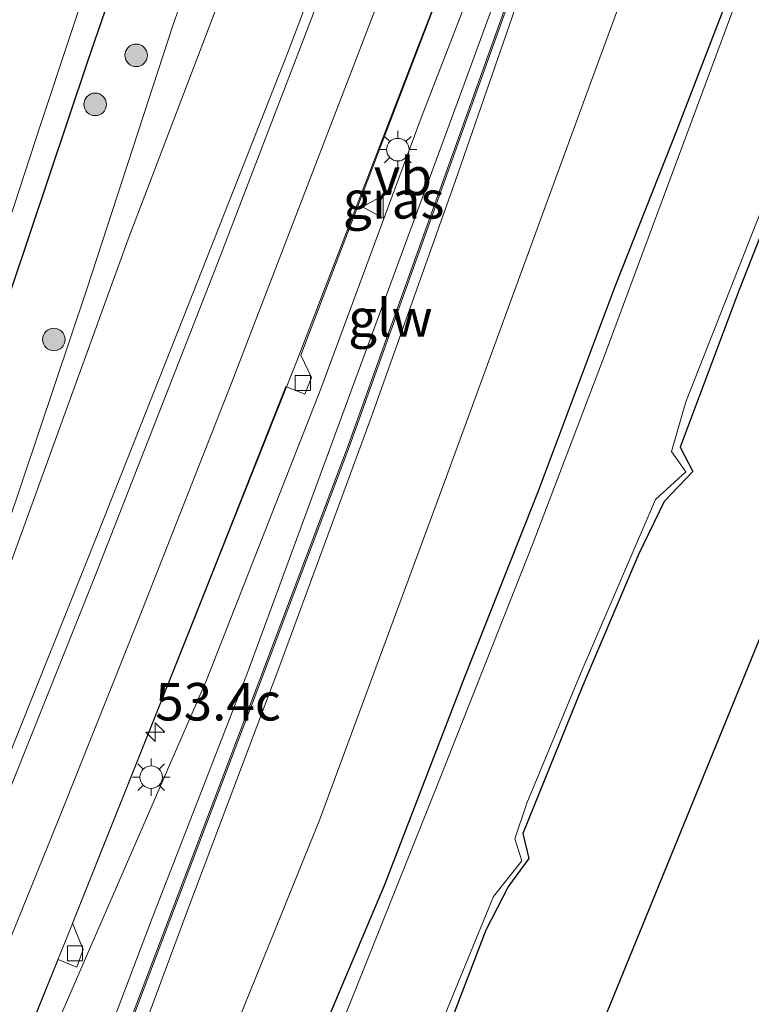
# Model space of a CAD drawing. Units: metres. Extents: x 80932 to 87009, y 443749 to 450003.
# Drawn here: x 81269 to 81317, y 447402 to 447468 of the extents above; entities that cross this region are included whole.
import ezdxf
from ezdxf.enums import TextEntityAlignment as Align

# ---------------------------------------------------------------- set-up
doc = ezdxf.new("R2010")
doc.units = ezdxf.units.M
doc.layers.get('0').update_dxf_attribs({"lineweight": 25})
for name, color, linetype, lineweight in [('B-ME-AM-KILOMETR-S-B1', 7, 'Continuous', 18), ('B-ME-BV-GELEIDECONSTRUCTIE-GELEIDERAIL-L-B1', 213, 'BV-GELEIDERAIL', 18), ('B-ME-GR-BOOM-S-B1', 93, 'Continuous', 18), ('B-ME-GW-KRUINLIJN-L-B1', 93, 'Continuous', 18), ('B-ME-GW-TEENLIJN-L-B1', 93, 'Continuous', 18), ('B-ME-IE-GRASLAND-GV-B6', 93, 'Continuous', 18), ('B-ME-IE-MEUBILAIR_WEGMEUBILAIR-LICHTMAST-S-B1', 8, 'Continuous', 18), ('B-ME-KW-GELUIDSWERING-GV-B6', 8, 'Continuous', 18), ('B-ME-OG-WATER-GV-B6', 153, 'Continuous', 18), ('B-ME-VH-VERH_SOORT-BITUMEN-GV-B6', 8, 'IE-TERREINAFSCHEIDING-NATUURLIJK-HOUTWAL', 18), ('B-ME-VV-KOLK-S-B1', 8, 'Continuous', 18), ('B-ME-VW-MARKERING-STREEP-015-L-B1', 7, 'Continuous', 18), ('B-ME-VW-MEUBILAIR_WEGMEUBILAIR-VERKEERSBORD-S-B1', 8, 'Continuous', 18)]:
    doc.layers.add(name, color=color, linetype=linetype, lineweight=lineweight)
doc.layers.add('B-ME-GW-INSTEEKWATERGANG-L-B1', color=10, linetype='Continuous')
doc.layers.add('B-ME-KG-KADASTRAAL-OPNAMEDTMGRENS-L-B1', color=10, linetype='Continuous')
doc.styles.add('NLCS-ISO', font='NLCS-ISO.TTF')
doc.linetypes.add('BV-GELEIDERAIL', pattern='A,10,-3,[108,NLCS.SHX,S=1,R=0,X=0,Y=0],-3', length=16)
doc.linetypes.add('IE-TERREINAFSCHEIDING-NATUURLIJK-HOUTWAL', pattern='A,7,-1.5,[67,NLCS.SHX,S=0.75,R=45,X=0,Y=0],-1.5,7,-1.5,[70,NLCS.SHX,S=0.75,R=0,X=0,Y=0],-1.5', length=20)

# ---------------------------------------------------------------- blocks, each defined once
blk = doc.blocks.new('hecto')
for p, q in [((0, 0.625), (-0.625, 0)), ((0, -0.625), (0, 0.625)), ((-0.625, 0), (0.625, 0)), ((0.625, 0), (0, -0.625))]:
    blk.add_line(p, q)
blk = doc.blocks.new('boom')
h = blk.add_hatch(color=256)
edge = h.paths.add_edge_path()
edge.add_arc((0, 0), 0.75, 0, 360)
blk.add_circle((0, 0), 0.75)
blk = doc.blocks.new('lantaarnpaal')
for p, q in [((-0.884, 0.884), (-0.53, 0.53)), ((0, 0.75), (0, 1.25)), ((0.53, 0.53), (0.884, 0.884)), ((-0.75, 0), (-1.25, 0)), ((0.75, 0), (1.25, 0)), ((-0.53, -0.53), (-0.884, -0.884)), ((0.53, -0.53), (0.884, -0.884)), ((0, -0.75), (0, -1.25))]:
    blk.add_line(p, q)
blk.add_circle((0, 0), 0.75)
blk = doc.blocks.new('kolk')
blk.add_lwpolyline([(-0.5, -0.5), (0.5, -0.5), (0.5, 0.5), (-0.5, 0.5)], close=True)
blk = doc.blocks.new('verkeersbord')
for p, q in [((0, 0.75), (-0.75, -0.625)), ((0.75, -0.625), (0, 0.75)), ((-0.75, -0.625), (0.75, -0.625))]:
    blk.add_line(p, q)

msp = doc.modelspace()

# ---------------------------------------------------------------- linework, layer by layer
at = {"layer": 'B-ME-BV-GELEIDECONSTRUCTIE-GELEIDERAIL-L-B1'}
msp.add_polyline3d([(81309.729, 447503.602, 0.574), (81301.488, 447482.13, 0.145), (81295.08, 447465.58, -0.115), (81287.204, 447445.16, -0.426), (81280.099, 447427.314, -0.732), (81271.93, 447406.909, -0.942), (81269.163, 447400.101, -1.774)], dxfattribs=at)
at = {"layer": 'B-ME-GW-INSTEEKWATERGANG-L-B1'}
for points in [[(81286.412, 447394.354, -2.408), (81289.116, 447400.994, -2.435), (81293.037, 447410.288, -2.435), (81298.365, 447424.108, -2.421), (81303.271, 447436.478, -2.43), (81308.388, 447450.136, -2.421), (81312.476, 447460.451, -2.435), (81317.39, 447473.183, -2.398), (81322.424, 447486.41, -2.444), (81327.467, 447498.601, -2.444), (81332.642, 447510.459, -2.48), (81336.997, 447520.781, -2.43), (81341.323, 447531.366, -2.426), (81345.312, 447540.632, -2.38), (81350.742, 447552.534, -2.389)], [(81255.051, 447407.824, -2.025), (81257.158, 447415.798, -2.01), (81260.153, 447426.392, -1.969), (81263.568, 447436.252, -1.887), (81268.167, 447449.838, -1.932), (81273.273, 447465.061, -1.946), (81279.23, 447482.394, -1.928), (81283.215, 447495.177, -1.937), (81286.141, 447505.443, -2.01), (81287.538, 447512.035, -2.051), (81287.787, 447516.896, -2.115), (81286.274, 447521.914, -2.184), (81283.323, 447525.241, -2.216), (81279.065, 447527.467, -2.147), (81272.083, 447528.962, -2.106), (81263.934, 447530.604, -2.065), (81256.393, 447532.513, -2.015), (81250.027, 447534.826, -2.015), (81243.946, 447538.264, -2.042), (81237.782, 447543.252, -2.019), (81230.811, 447549.785, -1.987)], [(81320.452, 447459.539, -2.627), (81316.637, 447449.847, -2.668), (81312.694, 447439.37, -2.672), (81313.546, 447437.752, -2.654), (81311.643, 447435.753, -2.572), (81309.94, 447432.235, -2.576), (81306.149, 447423.365, -2.658), (81302.22, 447413.678, -2.709), (81302.627, 447412.012, -2.709), (81301.264, 447410.182, -2.672), (81299.759, 447407.248, -2.668), (81296.573, 447398.911, -2.668), (81293.679, 447391.659, -2.616)]]:
    msp.add_polyline3d(points, dxfattribs=at)
at = {"layer": 'B-ME-GW-KRUINLIJN-L-B1'}
for points in [[(81217.964, 447567, -1.503), (81225.144, 447561.782, -1.216), (81237.079, 447551.664, -1.056), (81244.519, 447546.522, -0.905), (81251.826, 447542.629, -0.722), (81259.375, 447540.391, -0.576), (81267.692, 447538.687, -0.412), (81277.781, 447538.61, -0.22), (81285.997, 447540.003, 0.09), (81294.989, 447541.709, 0.437), (81299.589, 447541.551, 0.652), (81303.273, 447539.249, 0.716), (81305.455, 447535.647, 0.679), (81305.035, 447531.469, 0.588), (81302.508, 447524.035, 0.3), (81297.009, 447508.582, -0.047), (81290.889, 447492.1, -0.394), (81283.857, 447473.935, -0.741), (81275.957, 447453.216, -1.042), (81268, 447431.326, -1.289), (81261.871, 447414.661, -1.522)], [(81275.747, 447397.397, 0.198), (81279.914, 447408.608, 0.319), (81286.059, 447424.859, 0.264), (81292.133, 447441.358, 0.31), (81297.744, 447457.127, 0.419), (81305.508, 447479.517, 0.373), (81310.671, 447493.834, 0.424), (81316.267, 447508.727, 0.36), (81317.794, 447511.488, 0.401), (81321.462, 447519.448, 0.278)], [(81316.299, 447513.516, 0.214), (81310.945, 447498.099, 0.46), (81305.427, 447482.949, 0.41), (81298.314, 447463.523, 0.346), (81291.103, 447443.967, 0.337), (81283.928, 447424.424, 0.355), (81277.433, 447407.749, 0.323), (81273.797, 447398.156, 0.268)]]:
    msp.add_polyline3d(points, dxfattribs=at)
at = {"layer": 'B-ME-GW-TEENLIJN-L-B1'}
for points in [[(81281.263, 447396.223, -1.757), (81288.693, 447414.571, -1.695), (81296.909, 447436.762, -1.713), (81306.731, 447463.589, -1.713), (81315.991, 447488.739, -1.659), (81322.786, 447506.731, -1.663), (81329.799, 447523.093, -1.663), (81340.007, 447549.011, -1.54), (81348.152, 447570.621, -1.403), (81356.733, 447588.586, -1.394), (81367.196, 447612.17, -1.426), (81379.724, 447639.913, -1.219), (81383.797, 447641.468, -1.108), (81389.062, 447641.557, -1.422), (81398.096, 447638.92, -1.138), (81402.115, 447637.623, -1.155)], [(81261.871, 447414.661, -1.522), (81264.218, 447423.935, -1.722), (81267.871, 447434.025, -1.627), (81273.19, 447449.881, -1.727), (81278.961, 447467.573, -1.722), (81284.184, 447482.181, -1.695), (81290.057, 447498.976, -1.695), (81294.886, 447514.359, -1.649), (81298.964, 447526.436, -1.512), (81301.359, 447534.61, -1.225), (81300.288, 447536.614, -1.156), (81297.722, 447537.569, -1.152), (81293.34, 447537.301, -1.444), (81285.269, 447535.745, -1.604), (81276.574, 447534.931, -1.695), (81266.29, 447536.12, -1.8), (81258.04, 447537.816, -1.818), (81250.817, 447540.327, -1.704), (81237.356, 447549.365, -1.823), (81230.652, 447554.56, -1.869), (81225.043, 447558.362, -1.846), (81220.69, 447563.138, -1.777), (81217.964, 447567, -1.503)], [(81270.959, 447400.421, -1.553), (81281.158, 447423.878, -1.343), (81288.774, 447443.252, -1.152), (81295.462, 447461.296, -0.732), (81303.29, 447481.512, -0.485), (81310.355, 447499.986, -0.124), (81316.299, 447513.516, 0.214)]]:
    msp.add_polyline3d(points, dxfattribs=at)
at = {"layer": 'B-ME-IE-GRASLAND-GV-B6'}
for points in [[(81340.007, 447549.011, -1.54), (81329.799, 447523.093, -1.663), (81322.786, 447506.731, -1.663), (81315.991, 447488.739, -1.659), (81306.731, 447463.589, -1.713), (81296.909, 447436.762, -1.713), (81288.693, 447414.571, -1.695), (81281.263, 447396.223, -1.757), (81275.747, 447397.397, 0.198), (81279.914, 447408.608, 0.319), (81286.059, 447424.859, 0.264), (81292.133, 447441.358, 0.31), (81297.744, 447457.127, 0.419), (81305.508, 447479.517, 0.373), (81310.671, 447493.834, 0.424), (81316.267, 447508.727, 0.36), (81317.794, 447511.488, 0.401), (81321.462, 447519.448, 0.278), (81332.155, 447543.5415, 0.4995), (81340.287, 447561.8705, 0.5235)], [(81350.742, 447552.534, -2.389), (81345.312, 447540.632, -2.38), (81341.323, 447531.366, -2.426), (81336.997, 447520.781, -2.43), (81332.642, 447510.459, -2.48), (81327.467, 447498.601, -2.444), (81322.424, 447486.41, -2.444), (81317.39, 447473.183, -2.398), (81312.476, 447460.451, -2.435), (81308.388, 447450.136, -2.421), (81303.271, 447436.478, -2.43), (81298.365, 447424.108, -2.421), (81293.037, 447410.288, -2.435), (81289.116, 447400.994, -2.435), (81286.412, 447394.354, -2.408), (81281.263, 447396.223, -1.757), (81288.693, 447414.571, -1.695), (81296.909, 447436.762, -1.713), (81306.731, 447463.589, -1.713), (81315.991, 447488.739, -1.659), (81322.786, 447506.731, -1.663), (81329.799, 447523.093, -1.663), (81340.007, 447549.011, -1.54)], [(81230.811, 447549.785, -1.987), (81237.782, 447543.252, -2.019), (81243.946, 447538.264, -2.042), (81250.027, 447534.826, -2.015), (81256.393, 447532.513, -2.015), (81263.934, 447530.604, -2.065), (81272.083, 447528.962, -2.106), (81279.065, 447527.467, -2.147), (81283.323, 447525.241, -2.216), (81286.274, 447521.914, -2.184), (81287.787, 447516.896, -2.115), (81287.538, 447512.035, -2.051), (81286.141, 447505.443, -2.01), (81283.215, 447495.177, -1.937), (81279.23, 447482.394, -1.928), (81273.273, 447465.061, -1.946), (81268.167, 447449.838, -1.932), (81263.568, 447436.252, -1.887), (81260.153, 447426.392, -1.969), (81257.158, 447415.798, -2.01), (81255.051, 447407.824, -2.025), (81253.642, 447408.74, -3.018)], [(81261.871, 447414.661, -1.522), (81264.218, 447423.935, -1.722), (81267.871, 447434.025, -1.627), (81273.19, 447449.881, -1.727), (81278.961, 447467.573, -1.722), (81284.184, 447482.181, -1.695), (81290.057, 447498.976, -1.695), (81294.886, 447514.359, -1.649), (81298.964, 447526.436, -1.512), (81301.359, 447534.61, -1.225), (81300.288, 447536.614, -1.156), (81297.722, 447537.569, -1.152), (81293.34, 447537.301, -1.444), (81285.269, 447535.745, -1.604), (81276.574, 447534.931, -1.695), (81266.29, 447536.12, -1.8), (81258.04, 447537.816, -1.818), (81250.817, 447540.327, -1.704), (81237.356, 447549.365, -1.823)], [(81253.642, 447408.74, -3.018), (81255.824, 447417.022, -3.019), (81258.184, 447425.603, -3.019), (81261.601, 447435.448, -3.019), (81265.463, 447446.706, -3.019), (81270.127, 447460.884, -3.019), (81274.065, 447472.725, -3.019), (81278.252, 447484.912, -3.019), (81281.728, 447495.347, -3.019), (81284.705, 447506.239, -3.019), (81286.273, 447513.149, -3.019), (81286.158, 447518.015, -3.019), (81284.054, 447522.391, -3.019), (81280.823, 447525.122, -3.019), (81276.509, 447526.609, -3.019), (81267.949, 447528.273, -3.019), (81259.218, 447529.848, -3.019), (81253.99, 447531.459, -3.019), (81249.407, 447533.02, -3.019), (81245.025, 447535.535, -3.019), (81239.311, 447539.8, -3.019), (81232.184, 447546.378, -3.019)], [(81244.519, 447546.522, -0.905), (81251.826, 447542.629, -0.722), (81259.375, 447540.391, -0.576), (81267.692, 447538.687, -0.412), (81277.781, 447538.61, -0.22), (81285.997, 447540.003, 0.09), (81294.989, 447541.709, 0.437), (81299.589, 447541.551, 0.652), (81303.273, 447539.249, 0.716), (81305.455, 447535.647, 0.679), (81305.035, 447531.469, 0.588), (81302.508, 447524.035, 0.3), (81297.009, 447508.582, -0.047), (81290.889, 447492.1, -0.394), (81283.857, 447473.935, -0.741), (81275.957, 447453.216, -1.042), (81268, 447431.326, -1.289), (81261.871, 447414.661, -1.522)], [(81273.797, 447398.156, 0.268), (81270.959, 447400.421, -1.553), (81281.158, 447423.878, -1.343), (81288.774, 447443.252, -1.152), (81295.462, 447461.296, -0.732), (81303.29, 447481.512, -0.485), (81310.355, 447499.986, -0.124), (81316.299, 447513.516, 0.214), (81310.945, 447498.099, 0.46), (81305.427, 447482.949, 0.41), (81298.314, 447463.523, 0.346), (81291.103, 447443.967, 0.337), (81283.928, 447424.424, 0.355), (81277.433, 447407.749, 0.323), (81273.797, 447398.156, 0.268)], [(81345.377, 447493.634, -2.176), (81302.082, 447387.712, -2.548)], [(81309.5459, 447492.3039, 0.488), (81290.5901, 447439.4823, 0.401), (81284.9142, 447424.4467, 0.437), (81274.7783, 447397.7738, 0.255), (81273.797, 447398.156, 0.268), (81277.433, 447407.749, 0.323), (81283.928, 447424.424, 0.355), (81291.103, 447443.967, 0.337), (81298.314, 447463.523, 0.346), (81305.427, 447482.949, 0.41)], [(81305.508, 447479.517, 0.373), (81297.744, 447457.127, 0.419), (81292.133, 447441.358, 0.31), (81286.059, 447424.859, 0.264), (81279.914, 447408.608, 0.319), (81275.747, 447397.397, 0.198), (81274.8717, 447397.7382, 0.255), (81285.0078, 447424.4113, 0.437), (81290.6839, 447439.4477, 0.401), (81309.6401, 447492.2701, 0.488)], [(81320.929, 447481.16, -2.91), (81307.645, 447445.399, -2.91), (81302.917, 447433.019, -2.91), (81296.667, 447417.21, -2.91), (81290.751, 447402.453, -2.91), (81287.405, 447394.15, -2.907), (81286.412, 447394.354, -2.408), (81289.116, 447400.994, -2.435), (81293.037, 447410.288, -2.435), (81298.365, 447424.108, -2.421), (81303.271, 447436.478, -2.43), (81308.388, 447450.136, -2.421), (81312.476, 447460.451, -2.435), (81317.39, 447473.183, -2.398), (81322.424, 447486.41, -2.444)], [(81292.339, 447480.79, -0.43), (81286.537, 447465.515, -0.713), (81279.638, 447448.021, -0.919), (81273.901, 447433.567, -1.229), (81267.768, 447418.23, -1.375), (81262.244, 447404.287, -1.498), (81255.051, 447407.824, -2.025), (81257.158, 447415.798, -2.01), (81260.153, 447426.392, -1.969), (81263.568, 447436.252, -1.887), (81268.167, 447449.838, -1.932), (81273.273, 447465.061, -1.946), (81279.23, 447482.394, -1.928)], [(81284.184, 447482.181, -1.695), (81278.961, 447467.573, -1.722), (81273.19, 447449.881, -1.727), (81267.871, 447434.025, -1.627), (81264.218, 447423.935, -1.722), (81261.871, 447414.661, -1.522), (81268, 447431.326, -1.289), (81275.957, 447453.216, -1.042), (81283.857, 447473.935, -0.741)], [(81303.29, 447481.512, -0.485), (81295.462, 447461.296, -0.732), (81288.774, 447443.252, -1.152), (81281.158, 447423.878, -1.343), (81270.959, 447400.421, -1.553), (81269.19, 447400.076, -1.775), (81271.294, 447405.299, -1.604), (81272.521, 447404.773, -1.604), (81272.953, 447405.964, -1.604), (81272.234, 447407.7, -1.581), (81275.335, 447415.424, -1.485), (81281.035, 447429.728, -1.293), (81286.444, 447443.412, -1.143), (81287.71, 447442.902, -1.143), (81288.157, 447444.02, -1.143), (81287.453, 447445.505, -1.143), (81300.987, 447480.881, -0.49)], [(81297.21, 447402.034, -2.869), (81300.273, 447409.492, -2.869), (81302.162, 447411.848, -2.869), (81301.695, 447413.319, -2.869), (81302.499, 447415.691, -2.869), (81306.179, 447424.574, -2.869), (81311.051, 447435.894, -2.869), (81313.085, 447437.733, -2.869), (81312.131, 447439.091, -2.869), (81313.087, 447442.389, -2.869), (81320.763, 447461.856, -2.869)], [(81302.082, 447387.712, -2.548), (81293.679, 447391.659, -2.616), (81296.573, 447398.911, -2.668), (81299.759, 447407.248, -2.668), (81301.264, 447410.182, -2.672), (81302.627, 447412.012, -2.709), (81302.22, 447413.678, -2.709), (81306.149, 447423.365, -2.658), (81309.94, 447432.235, -2.576), (81311.643, 447435.753, -2.572), (81313.546, 447437.752, -2.654), (81312.694, 447439.37, -2.672), (81316.637, 447449.847, -2.668), (81320.452, 447459.539, -2.627)], [(81320.452, 447459.539, -2.627), (81316.637, 447449.847, -2.668), (81312.694, 447439.37, -2.672), (81313.546, 447437.752, -2.654), (81311.643, 447435.753, -2.572), (81309.94, 447432.235, -2.576), (81306.149, 447423.365, -2.658), (81302.22, 447413.678, -2.709), (81302.627, 447412.012, -2.709), (81301.264, 447410.182, -2.672), (81299.759, 447407.248, -2.668), (81296.573, 447398.911, -2.668)]]:
    msp.add_polyline3d(points, dxfattribs=at)
at = {"layer": 'B-ME-KG-KADASTRAAL-OPNAMEDTMGRENS-L-B1'}
msp.add_polyline3d([(81407.938, 447915.236, -2.329), (81390.872, 447877.092, -2.445), (81368.739, 447822.814, -2.449), (81403.695, 447756.767, -2.074), (81422.138, 447688.437, -1.951), (81416.075, 447673.048, -1.071), (81413.1855, 447665.7166, 1.7766), (81411.9439, 447662.5654, 1.9021), (81409.394, 447656.094, 2.074), (81409.298, 447655.852, 2.077), (81408.146, 447652.928, 2.096), (81405.544, 447646.324, 1.923), (81404.102, 447642.666, 2.124), (81402.115, 447637.623, -1.155), (81400.687, 447633.998, -1.516), (81400.186, 447632.728, -2.91), (81398.18, 447627.637, -2.91), (81397.917, 447626.97, -2.258), (81369.237, 447554.187, -2.318), (81368.528, 447552.386, -2.91), (81366.497, 447547.233, -2.869), (81365.798, 447545.459, -2.376), (81345.377, 447493.634, -2.176), (81302.082, 447387.712, -2.548)], dxfattribs=at)
at = {"layer": 'B-ME-KW-GELUIDSWERING-GV-B6'}
msp.add_polyline3d([(81274.7783, 447397.7738, 0.255), (81284.9142, 447424.4467, 0.437), (81290.5901, 447439.4823, 0.401), (81309.5459, 447492.3039, 0.488), (81316.302, 447511.0709, 0.36), (81316.396, 447511.0371, 0.36), (81309.6401, 447492.2701, 0.488), (81290.6839, 447439.4477, 0.401), (81285.0078, 447424.4113, 0.437), (81274.8717, 447397.7382, 0.255), (81274.7783, 447397.7738, 0.255)], dxfattribs=at)
at = {"layer": 'B-ME-OG-WATER-GV-B6'}
for points in [[(81232.184, 447546.378, -3.019), (81239.311, 447539.8, -3.019), (81245.025, 447535.535, -3.019), (81249.407, 447533.02, -3.019), (81253.99, 447531.459, -3.019), (81259.218, 447529.848, -3.019), (81267.949, 447528.273, -3.019), (81276.509, 447526.609, -3.019), (81280.823, 447525.122, -3.019), (81284.054, 447522.391, -3.019), (81286.158, 447518.015, -3.019), (81286.273, 447513.149, -3.019), (81284.705, 447506.239, -3.019), (81281.728, 447495.347, -3.019), (81278.252, 447484.912, -3.019), (81274.065, 447472.725, -3.019), (81270.127, 447460.884, -3.019), (81265.463, 447446.706, -3.019), (81261.601, 447435.448, -3.019), (81258.184, 447425.603, -3.019), (81255.824, 447417.022, -3.019), (81253.642, 447408.74, -3.018)], [(81320.763, 447461.856, -2.869), (81313.087, 447442.389, -2.869), (81312.131, 447439.091, -2.869), (81313.085, 447437.733, -2.869), (81311.051, 447435.894, -2.869), (81306.179, 447424.574, -2.869), (81302.499, 447415.691, -2.869), (81301.695, 447413.319, -2.869), (81302.162, 447411.848, -2.869), (81300.273, 447409.492, -2.869), (81297.21, 447402.034, -2.869), (81293.374, 447392.475, -2.907), (81287.405, 447394.15, -2.907), (81290.751, 447402.453, -2.91), (81296.667, 447417.21, -2.91), (81302.917, 447433.019, -2.91), (81307.645, 447445.399, -2.91), (81320.929, 447481.16, -2.91)]]:
    msp.add_polyline3d(points, dxfattribs=at)
at = {"layer": 'B-ME-VH-VERH_SOORT-BITUMEN-GV-B6'}
msp.add_polyline3d([(81300.987, 447480.881, -0.49), (81287.453, 447445.505, -1.143), (81288.157, 447444.02, -1.143), (81287.71, 447442.902, -1.143), (81286.444, 447443.412, -1.143), (81281.035, 447429.728, -1.293), (81275.335, 447415.424, -1.485), (81272.234, 447407.7, -1.581), (81272.953, 447405.964, -1.604), (81272.521, 447404.773, -1.604), (81271.294, 447405.299, -1.604), (81269.19, 447400.076, -1.775), (81269.163, 447400.101, -1.774), (81266.435, 447402.61, -1.637), (81262.984, 447404.047, -1.581), (81262.244, 447404.287, -1.498), (81267.768, 447418.23, -1.375), (81273.901, 447433.567, -1.229), (81279.638, 447448.021, -0.919), (81286.537, 447465.515, -0.713), (81292.339, 447480.79, -0.43)], dxfattribs=at)
at = {"layer": 'B-ME-VW-MARKERING-STREEP-015-L-B1'}
for points in [[(81262.984, 447404.047, -1.581), (81268.112, 447416.736, -1.321), (81273.748, 447430.823, -1.115), (81281.918, 447451.659, -0.846), (81291.192, 447475.838, -0.471), (81298.107, 447493.92, -0.04), (81298.928, 447496.04, -0.135), (81302.138, 447504.472, 0.049), (81305.035, 447512.1389, 0.2198), (81307.8531, 447519.9206, 0.3258), (81312.7991, 447533.0028, 0.6431), (81318.8302, 447549.0469, 1.0585)], [(81292.4871, 447468.7153, -0.6837), (81282.857, 447443.701, -1.092), (81276.8, 447428.321, -1.311), (81271.34, 447414.657, -1.444), (81266.435, 447402.61, -1.637)]]:
    msp.add_polyline3d(points, dxfattribs=at)

# ---------------------------------------------------------------- block references
at = {"layer": 'B-ME-AM-KILOMETR-S-B1', "rotation": 90}
msp.add_blockref('hecto', (81277.755, 447420.411, -1.34), dxfattribs=at)
at = {"layer": 'B-ME-GR-BOOM-S-B1', "rotation": 90}
for p in [(81276.483, 447465.445, -1.763), (81273.747, 447462.183, -1.786), (81270.997, 447446.546, -1.639)]:
    msp.add_blockref('boom', p, dxfattribs=at)
at = {"layer": 'B-ME-IE-MEUBILAIR_WEGMEUBILAIR-LICHTMAST-S-B1', "rotation": 90}
for p in [(81293.91, 447459.172, -0.928), (81277.487, 447417.423, -1.407)]:
    msp.add_blockref('lantaarnpaal', p, dxfattribs=at)
at = {"layer": 'B-ME-VV-KOLK-S-B1', "rotation": 90}
for p in [(81287.579, 447443.646, -1.266), (81272.413, 447405.709, -1.695)]:
    msp.add_blockref('kolk', p, dxfattribs=at)
at = {"layer": 'B-ME-VW-MEUBILAIR_WEGMEUBILAIR-VERKEERSBORD-S-B1', "rotation": 90}
msp.add_blockref('verkeersbord', (81292.296, 447455.367, -1.042), dxfattribs=at)

# ---------------------------------------------------------------- texts
at = {"layer": 'B-ME-AM-KILOMETR-S-B1', "ltscale": 0.2, "style": 'NLCS-ISO'}
msp.add_text('53.4c', height=2.5, dxfattribs=at).set_placement((81277.755, 447420.411, -1.34), align=Align.BOTTOM_LEFT)
at = {"layer": 'B-ME-IE-GRASLAND-GV-B6', "ltscale": 0.2, "style": 'NLCS-ISO'}
msp.add_text('gras', height=2.5, dxfattribs=at).set_placement((81293.629, 447455.836), align=Align.MIDDLE_CENTER)
at = {"layer": 'B-ME-KW-GELUIDSWERING-GV-B6', "ltscale": 0.2, "style": 'NLCS-ISO'}
msp.add_text('glw', height=2.5, dxfattribs=at).set_placement((81293.4098, 447447.9778), align=Align.MIDDLE_CENTER)
at = {"layer": 'B-ME-VW-MEUBILAIR_WEGMEUBILAIR-VERKEERSBORD-S-B1', "ltscale": 0.2, "style": 'NLCS-ISO'}
msp.add_text('vb', height=2.5, dxfattribs=at).set_placement((81292.296, 447455.367, -1.042), align=Align.BOTTOM_LEFT)

doc.saveas('drawing.dxf')
